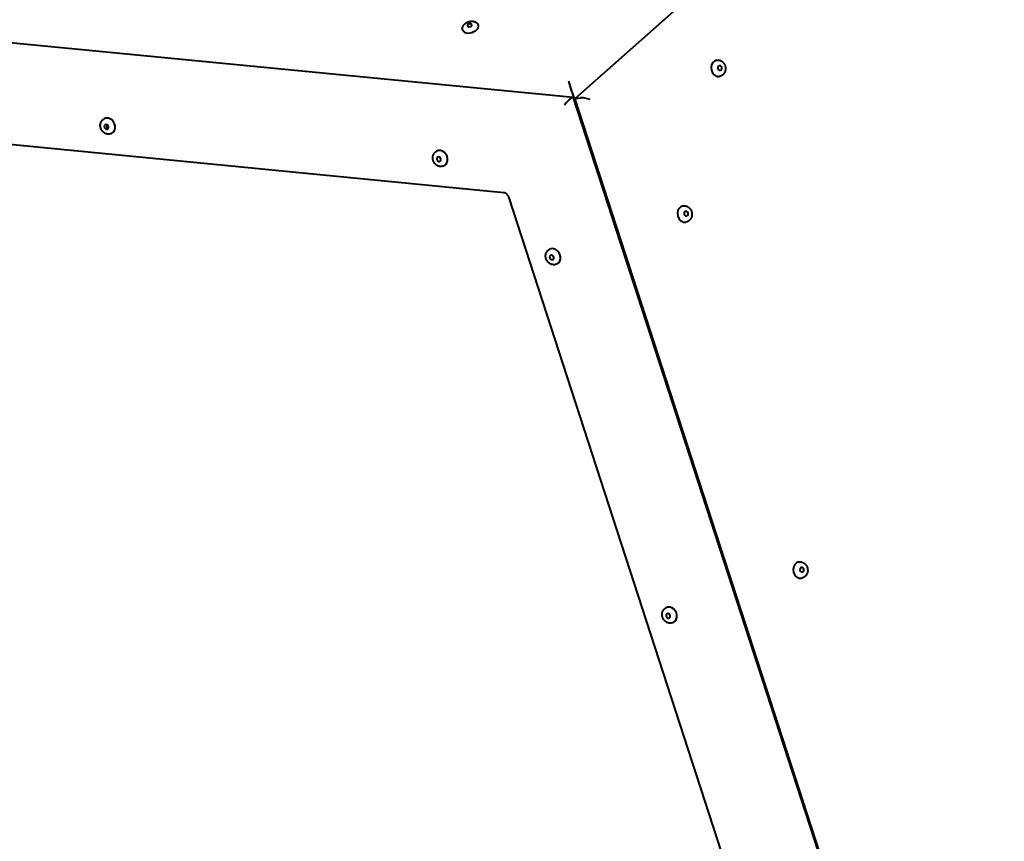
# Model space of a CAD drawing. Units: millimetres. Extents: x -467 to -340, y -128 to 27.
# Drawn here: x -372 to -364, y -80 to -73 of the extents above; entities that cross this region are included whole.
import ezdxf

# ---------------------------------------------------------------- set-up
doc = ezdxf.new("R2010")
doc.units = ezdxf.units.MM
doc.linetypes.add('K5LT_BASIC', pattern=[0])
doc.layers.add('Системный слой', color=7, linetype='Continuous')

# ---------------------------------------------------------------- blocks, each defined once
blk = doc.blocks.new('U1')
at = {"layer": 'Системный слой', "color": 143, "linetype": 'K5LT_BASIC', "lineweight": 40, "true_color": 0x33acca}
for p, q in [((-361.7201, -68.6336), (-367.3532, -73.6267)), ((-367.3672, -73.6147), (-374.8976, -72.8825)), ((-367.3786, -73.5542), (-367.4024, -73.4809)), ((-367.3588, -73.6151), (-367.3786, -73.5542)), ((-367.3726, -73.6162), (-367.3822, -73.6209)), ((-364.7286, -81.7295), (-367.3646, -73.6168)), ((-367.36, -73.6311), (-367.3534, -73.6317)), ((-367.3588, -73.6151), (-367.3534, -73.6317)), ((-367.354, -73.6298), (-364.7314, -81.7013)), ((-367.3479, -73.6246), (-367.306, -73.6175)), ((-367.9321, -74.3913), (-374.3136, -73.7708)), ((-365.6527, -81.3134), (-367.8886, -74.432)), ((-365.4703, -79.4275), (-365.4761, -79.429)), ((-365.4693, -79.4305), (-365.4751, -79.432))]:
    blk.add_line(p, q, dxfattribs=at)
for centre, major_axis, ratio, start_param, end_param in [((-368.2032, -73.0464), (-0.0637, -0.0207), 0.6, 0, 3.141593), ((-368.2099, -73.0259), (-0.0185, -0.006), 0.6, 5.969026, 6.283185), ((-368.2099, -73.0259), (-0.0185, -0.006), 0.6, 3.141593, 5.969026), ((-368.2099, -73.0259), (-0.0185, -0.006), 0.6, 0, 3.141593), ((-366.1852, -73.3767), (0.0113, -0.066), 0.847214, 3.141593, 5.824727), ((-366.1711, -73.3742), (-0.0033, 0.0192), 0.847214, 0, 3.141593), ((-366.1711, -73.3742), (-0.0033, 0.0192), 0.847214, 4.253931, 6.283185), ((-366.1711, -73.3742), (-0.0033, 0.0192), 0.847214, 3.141593, 4.253931), ((-366.1852, -73.3767), (0.0113, -0.066), 0.847214, 5.824727, 6.283185), ((-367.4122, -73.6662), (-0.0371, -0.0462), 0.207117, 3.560337, 5.131133), ((-367.4026, -73.6615), (-0.0371, -0.0462), 0.207117, 3.276423, 3.560337), ((-367.4026, -73.6615), (-0.0371, -0.0462), 0.207117, 3.006762, 3.276423), ((-367.297, -73.6437), (0.0571, -0.0156), 0.207117, 3.006762, 3.276423), ((-367.297, -73.6437), (0.0571, -0.0156), 0.207117, -3.560337, -3.276423), ((-367.2551, -73.6365), (0.0571, -0.0156), 0.207117, 1.152052, 2.722849), ((-371.1586, -73.8485), (-0.0297, 0.0601), 0.847214, 5.485006, 6.283185), ((-371.1715, -73.8549), (-0.0086, 0.0175), 0.847214, 0, 0.772617), ((-371.1715, -73.8549), (-0.0086, 0.0175), 0.847214, 3.141593, 6.283185), ((-371.1403, -73.8503), (0.0144, -0.0291), 0.847214, 3.8861, 5.003376), ((-371.1586, -73.8485), (-0.0297, 0.0601), 0.847214, 3.141593, 5.485006), ((-371.1715, -73.8549), (-0.0086, 0.0175), 0.847214, 0.772617, 3.141593), ((-368.4484, -74.112), (-0.0297, 0.0601), 0.847214, 5.485006, 6.283185), ((-368.4484, -74.112), (-0.0297, 0.0601), 0.847214, 3.141593, 5.485006), ((-368.4613, -74.1184), (-0.0086, 0.0175), 0.847214, 0.772617, 3.141593), ((-368.4613, -74.1184), (-0.0086, 0.0175), 0.847214, 0, 0.772617), ((-368.4613, -74.1184), (-0.0086, 0.0175), 0.847214, 3.141593, 6.283185), ((-366.4587, -74.5652), (0.0113, -0.066), 0.847214, 3.141593, 5.824727), ((-366.4445, -74.5627), (-0.0033, 0.0192), 0.847214, 0, 3.141593), ((-366.4445, -74.5627), (-0.0033, 0.0192), 0.847214, 4.253931, 6.283185), ((-366.4587, -74.5652), (0.0113, -0.066), 0.847214, 5.824727, 6.283185), ((-366.4445, -74.5627), (-0.0033, 0.0192), 0.847214, 3.141593, 4.253931), ((-367.5286, -74.9128), (-0.0297, 0.0601), 0.847214, 5.485006, 6.283185), ((-367.5286, -74.9128), (-0.0297, 0.0601), 0.847214, 3.141593, 5.485006), ((-367.5415, -74.9191), (-0.0086, 0.0175), 0.847214, 0.772617, 3.141593), ((-367.5415, -74.9191), (-0.0086, 0.0175), 0.847214, 0, 0.772617), ((-367.5415, -74.9191), (-0.0086, 0.0175), 0.847214, 3.141593, 6.283185), ((-365.5155, -77.4679), (0.0113, -0.066), 0.847214, 3.141593, 5.824727), ((-365.5014, -77.4655), (-0.0033, 0.0192), 0.847214, 0, 3.141593), ((-365.5014, -77.4655), (-0.0033, 0.0192), 0.847214, 4.253931, 6.283185), ((-365.5014, -77.4655), (-0.0033, 0.0192), 0.847214, 3.141593, 4.253931), ((-365.5155, -77.4679), (0.0113, -0.066), 0.847214, 5.824727, 6.283185), ((-366.579, -77.8353), (-0.0297, 0.0601), 0.847214, 5.485006, 6.283185), ((-366.5919, -77.8416), (-0.0086, 0.0175), 0.847214, 0.772617, 3.141593), ((-366.5919, -77.8416), (-0.0086, 0.0175), 0.847214, 0, 0.772617), ((-366.5919, -77.8416), (-0.0086, 0.0175), 0.847214, 3.141593, 6.283185), ((-366.579, -77.8353), (-0.0297, 0.0601), 0.847214, 3.141593, 5.485006)]:
    blk.add_ellipse(centre, major_axis=major_axis, ratio=ratio, start_param=start_param, end_param=end_param, dxfattribs=at)
for points, knots in [([(-368.267, -73.0671), (-368.2674, -73.0657), (-368.2678, -73.0642), (-368.2684, -73.0612), (-368.2687, -73.0597), (-368.269, -73.0566), (-368.269, -73.055), (-368.269, -73.0519), (-368.2689, -73.0503), (-368.2685, -73.0472), (-368.2682, -73.0456), (-368.2676, -73.0433), (-368.2675, -73.0426), (-368.2668, -73.0403), (-368.2663, -73.0388), (-368.265, -73.0356), (-368.2643, -73.0341), (-368.2627, -73.031), (-368.2618, -73.0295), (-368.2599, -73.0265), (-368.2588, -73.025), (-368.2576, -73.0235), (-368.2575, -73.0234), (-368.2574, -73.0232), (-368.2574, -73.0232), (-368.2574, -73.0232), (-368.2574, -73.0232), (-368.2562, -73.0219), (-368.2551, -73.0206), (-368.2526, -73.0179), (-368.2512, -73.0166), (-368.2483, -73.0139), (-368.2467, -73.0126), (-368.2435, -73.0102), (-368.2418, -73.009), (-368.2382, -73.0067), (-368.2364, -73.0056), (-368.2326, -73.0035), (-368.2306, -73.0025), (-368.2265, -73.0007), (-368.2244, -72.9999), (-368.2201, -72.9983), (-368.2179, -72.9976), (-368.2135, -72.9963), (-368.2112, -72.9957), (-368.2066, -72.9948), (-368.2042, -72.9944), (-368.2018, -72.9941)], [0, 0, 0, 0, 0.611443, 0.611443, 1.225613, 1.225613, 1.843829, 1.843829, 2.471287, 2.471287, 3.109626, 3.109626, 3.403344, 3.403344, 4.065823, 4.065823, 4.7434, 4.7434, 5.439022, 5.439022, 6.153861, 6.153861, 6.213175, 6.213175, 6.213179, 6.213179, 6.213183, 6.213183, 6.884882, 6.884882, 7.631286, 7.631286, 8.392305, 8.392305, 9.166067, 9.166067, 9.953839, 9.953839, 10.754987, 10.754987, 11.572085, 11.572085, 12.412377, 12.412377, 13.249089, 13.249089, 14.128123, 14.128123, 14.128123, 14.128123]), ([(-368.2018, -72.9941), (-368.1996, -72.9938), (-368.1975, -72.9937), (-368.1932, -72.9935), (-368.1911, -72.9934), (-368.1881, -72.9935), (-368.1871, -72.9936), (-368.1847, -72.9938), (-368.1833, -72.9939), (-368.1808, -72.9942), (-368.1798, -72.9944), (-368.1778, -72.9948), (-368.1768, -72.995), (-368.1752, -72.9953), (-368.1746, -72.9955), (-368.1737, -72.9957), (-368.1734, -72.9958), (-368.1731, -72.9958), (-368.1731, -72.9958), (-368.1731, -72.9958), (-368.1731, -72.9958), (-368.1719, -72.9962), (-368.1708, -72.9965), (-368.1686, -72.9972), (-368.1676, -72.9976), (-368.1649, -72.9987), (-368.1632, -72.9995), (-368.1601, -73.0011), (-368.1586, -73.002), (-368.1557, -73.0039), (-368.1544, -73.0049), (-368.1524, -73.0065), (-368.1518, -73.0071), (-368.15, -73.0087), (-368.1489, -73.0099), (-368.1468, -73.0123), (-368.1458, -73.0136), (-368.1441, -73.0161), (-368.1433, -73.0173), (-368.1418, -73.02), (-368.1412, -73.0214), (-368.1402, -73.0238), (-368.1398, -73.0247), (-368.1395, -73.0257)], [0, 0, 0, 0, 0.800366, 0.800366, 1.586523, 1.586523, 1.953178, 1.953178, 2.495861, 2.495861, 2.896353, 2.896353, 3.296845, 3.296845, 3.536786, 3.536786, 3.655799, 3.655799, 3.655803, 3.655803, 3.655807, 3.655807, 4.123721, 4.123721, 4.564156, 4.564156, 5.276592, 5.276592, 5.968158, 5.968158, 6.642202, 6.642202, 6.978092, 6.978092, 7.625287, 7.625287, 8.261218, 8.261218, 8.842856, 8.842856, 9.461203, 9.461203, 9.871877, 9.871877, 9.871877, 9.871877]), ([(-366.1965, -73.3106), (-366.1945, -73.3103), (-366.1924, -73.31), (-366.1883, -73.3098), (-366.1862, -73.3098), (-366.182, -73.31), (-366.18, -73.3102), (-366.1758, -73.3109), (-366.1738, -73.3114), (-366.1697, -73.3125), (-366.1677, -73.3132), (-366.1637, -73.3148), (-366.1617, -73.3157), (-366.1579, -73.3178), (-366.156, -73.3189), (-366.1523, -73.3214), (-366.1506, -73.3227), (-366.1471, -73.3256), (-366.1455, -73.3272), (-366.1423, -73.3305), (-366.1408, -73.3322), (-366.1385, -73.3352), (-366.1377, -73.3363), (-366.1358, -73.339), (-366.1348, -73.3406), (-366.1326, -73.3444), (-366.1315, -73.3466), (-366.1297, -73.3507), (-366.1289, -73.3526), (-366.1274, -73.3569), (-366.1267, -73.3593), (-366.1255, -73.3643), (-366.1251, -73.3669), (-366.1246, -73.37), (-366.1246, -73.3706), (-366.1243, -73.3738), (-366.1241, -73.3764), (-366.1241, -73.3815), (-366.1243, -73.384), (-366.1246, -73.3871), (-366.1247, -73.3878), (-366.1251, -73.3909), (-366.1255, -73.3933), (-366.1267, -73.398), (-366.1273, -73.4003), (-366.1284, -73.4034), (-366.1287, -73.4042), (-366.1299, -73.4072), (-366.1309, -73.4093), (-366.133, -73.4134), (-366.1342, -73.4153), (-366.1367, -73.4191), (-366.138, -73.4209), (-366.1403, -73.4236), (-366.1411, -73.4245), (-366.1435, -73.427), (-366.1451, -73.4285), (-366.1484, -73.4313), (-366.1501, -73.4326), (-366.1536, -73.435), (-366.1554, -73.4361), (-366.1592, -73.4381), (-366.1611, -73.4389), (-366.165, -73.4404), (-366.167, -73.4411), (-366.1706, -73.4421), (-366.1722, -73.4424), (-366.1739, -73.4427)], [0, 0, 0, 0, 0.695863, 0.695863, 1.39304, 1.39304, 2.094118, 2.094118, 2.798096, 2.798096, 3.507681, 3.507681, 4.225325, 4.225325, 4.949819, 4.949819, 5.684443, 5.684443, 6.42804, 6.42804, 7.18257, 7.18257, 7.636949, 7.636949, 8.254399, 8.254399, 9.038494, 9.038494, 9.695635, 9.695635, 10.506702, 10.506702, 11.335083, 11.335083, 11.523378, 11.523378, 12.352641, 12.352641, 13.160555, 13.160555, 13.373455, 13.373455, 14.163182, 14.163182, 14.937817, 14.937817, 15.220716, 15.220716, 15.980641, 15.980641, 16.728333, 16.728333, 17.466661, 17.466661, 17.889121, 17.889121, 18.612277, 18.612277, 19.328631, 19.328631, 20.037078, 20.037078, 20.740129, 20.740129, 21.440647, 21.440647, 22, 22, 22, 22]), ([(-371.129, -73.9086), (-371.1308, -73.9095), (-371.1327, -73.9103), (-371.1366, -73.9117), (-371.1386, -73.9123), (-371.1427, -73.9133), (-371.1448, -73.9137), (-371.1489, -73.9142), (-371.151, -73.9143), (-371.1553, -73.9144), (-371.1574, -73.9143), (-371.1617, -73.9139), (-371.1638, -73.9136), (-371.1681, -73.9127), (-371.1702, -73.9122), (-371.1744, -73.9108), (-371.1765, -73.9101), (-371.1806, -73.9082), (-371.1826, -73.9072), (-371.1866, -73.905), (-371.1886, -73.9037), (-371.1916, -73.9016), (-371.1927, -73.9007), (-371.1953, -73.8986), (-371.1967, -73.8974), (-371.1999, -73.8944), (-371.2015, -73.8926), (-371.2045, -73.8892), (-371.2057, -73.8876), (-371.2084, -73.8839), (-371.2098, -73.8818), (-371.2123, -73.8773), (-371.2135, -73.875), (-371.2148, -73.8721), (-371.215, -73.8716), (-371.2162, -73.8686), (-371.2171, -73.8662), (-371.2186, -73.8613), (-371.2191, -73.8588), (-371.2197, -73.8557), (-371.2198, -73.855), (-371.2203, -73.852), (-371.2206, -73.8495), (-371.2208, -73.8447), (-371.2208, -73.8423), (-371.2207, -73.839), (-371.2206, -73.8382), (-371.2203, -73.835), (-371.22, -73.8327), (-371.2191, -73.8282), (-371.2185, -73.8259), (-371.2172, -73.8216), (-371.2164, -73.8195), (-371.215, -73.8163), (-371.2145, -73.8152), (-371.2129, -73.8121), (-371.2119, -73.8102), (-371.2095, -73.8066), (-371.2082, -73.8048), (-371.2055, -73.8015), (-371.2041, -73.8), (-371.201, -73.797), (-371.1995, -73.7957), (-371.1962, -73.7931), (-371.1944, -73.7919), (-371.1912, -73.79), (-371.1898, -73.7892), (-371.1883, -73.7884)], [0, 0, 0, 0, 0.695863, 0.695863, 1.39304, 1.39304, 2.094118, 2.094118, 2.798096, 2.798096, 3.507681, 3.507681, 4.225325, 4.225325, 4.949819, 4.949819, 5.684443, 5.684443, 6.42804, 6.42804, 7.18257, 7.18257, 7.636949, 7.636949, 8.254399, 8.254399, 9.038494, 9.038494, 9.695635, 9.695635, 10.506702, 10.506702, 11.335083, 11.335083, 11.523378, 11.523378, 12.352641, 12.352641, 13.160555, 13.160555, 13.373455, 13.373455, 14.163182, 14.163182, 14.937817, 14.937817, 15.220716, 15.220716, 15.980641, 15.980641, 16.728333, 16.728333, 17.466661, 17.466661, 17.889121, 17.889121, 18.612277, 18.612277, 19.328631, 19.328631, 20.037078, 20.037078, 20.740129, 20.740129, 21.440647, 21.440647, 22, 22, 22, 22]), ([(-368.4188, -74.1721), (-368.4207, -74.173), (-368.4226, -74.1738), (-368.4265, -74.1752), (-368.4285, -74.1758), (-368.4325, -74.1768), (-368.4346, -74.1772), (-368.4387, -74.1777), (-368.4408, -74.1779), (-368.4451, -74.1779), (-368.4472, -74.1778), (-368.4515, -74.1774), (-368.4536, -74.1771), (-368.4579, -74.1763), (-368.46, -74.1757), (-368.4642, -74.1744), (-368.4663, -74.1736), (-368.4704, -74.1718), (-368.4725, -74.1707), (-368.4764, -74.1685), (-368.4784, -74.1672), (-368.4814, -74.1651), (-368.4825, -74.1642), (-368.4851, -74.1622), (-368.4865, -74.1609), (-368.4897, -74.1579), (-368.4914, -74.1561), (-368.4943, -74.1527), (-368.4955, -74.1511), (-368.4982, -74.1474), (-368.4996, -74.1453), (-368.5021, -74.1408), (-368.5033, -74.1385), (-368.5046, -74.1356), (-368.5048, -74.1351), (-368.506, -74.1321), (-368.5069, -74.1297), (-368.5084, -74.1248), (-368.509, -74.1223), (-368.5095, -74.1192), (-368.5096, -74.1186), (-368.5101, -74.1155), (-368.5104, -74.113), (-368.5106, -74.1082), (-368.5106, -74.1058), (-368.5105, -74.1026), (-368.5104, -74.1017), (-368.5101, -74.0985), (-368.5098, -74.0962), (-368.5089, -74.0917), (-368.5084, -74.0895), (-368.507, -74.0852), (-368.5063, -74.0831), (-368.5049, -74.0798), (-368.5043, -74.0787), (-368.5028, -74.0756), (-368.5017, -74.0737), (-368.4993, -74.0701), (-368.498, -74.0684), (-368.4953, -74.0651), (-368.4939, -74.0635), (-368.4909, -74.0606), (-368.4893, -74.0592), (-368.486, -74.0566), (-368.4842, -74.0554), (-368.481, -74.0535), (-368.4796, -74.0527), (-368.4781, -74.0519)], [0, 0, 0, 0, 0.695863, 0.695863, 1.39304, 1.39304, 2.094118, 2.094118, 2.798096, 2.798096, 3.507681, 3.507681, 4.225325, 4.225325, 4.949819, 4.949819, 5.684443, 5.684443, 6.42804, 6.42804, 7.18257, 7.18257, 7.636949, 7.636949, 8.254399, 8.254399, 9.038494, 9.038494, 9.695635, 9.695635, 10.506702, 10.506702, 11.335083, 11.335083, 11.523378, 11.523378, 12.352641, 12.352641, 13.160555, 13.160555, 13.373455, 13.373455, 14.163182, 14.163182, 14.937817, 14.937817, 15.220716, 15.220716, 15.980641, 15.980641, 16.728333, 16.728333, 17.466661, 17.466661, 17.889121, 17.889121, 18.612277, 18.612277, 19.328631, 19.328631, 20.037078, 20.037078, 20.740129, 20.740129, 21.440647, 21.440647, 22, 22, 22, 22]), ([(-367.8886, -74.432), (-367.8894, -74.4298), (-367.8902, -74.4276), (-367.8921, -74.4233), (-367.8932, -74.4212), (-367.8956, -74.4171), (-367.8969, -74.4151), (-367.8996, -74.4113), (-367.901, -74.4096), (-367.9034, -74.4069), (-367.9044, -74.4059), (-367.9061, -74.4043), (-367.9068, -74.4036), (-367.908, -74.4025), (-367.9085, -74.4021), (-367.9102, -74.4007), (-367.9114, -74.3998), (-367.914, -74.398), (-367.9156, -74.397), (-367.9185, -74.3954), (-367.92, -74.3947), (-367.9228, -74.3935), (-367.9242, -74.393), (-367.9269, -74.3922), (-367.9282, -74.3919), (-367.9303, -74.3915), (-367.9312, -74.3914), (-367.9321, -74.3913)], [0, 0, 0, 0, 1.942777, 1.942777, 3.925192, 3.925192, 5.895031, 5.895031, 7.813124, 7.813124, 9.04031, 9.04031, 9.907768, 9.907768, 10.538506, 10.538506, 11.905176, 11.905176, 13.67344, 13.67344, 15.399667, 15.399667, 17.087361, 17.087361, 18.740551, 18.740551, 20, 20, 20, 20]), ([(-366.47, -74.4991), (-366.468, -74.4988), (-366.4659, -74.4985), (-366.4618, -74.4983), (-366.4597, -74.4983), (-366.4555, -74.4985), (-366.4534, -74.4987), (-366.4493, -74.4994), (-366.4472, -74.4999), (-366.4432, -74.501), (-366.4411, -74.5017), (-366.4372, -74.5033), (-366.4352, -74.5042), (-366.4314, -74.5063), (-366.4295, -74.5074), (-366.4258, -74.5099), (-366.424, -74.5112), (-366.4206, -74.5141), (-366.4189, -74.5157), (-366.4158, -74.519), (-366.4143, -74.5208), (-366.412, -74.5237), (-366.4111, -74.5248), (-366.4093, -74.5275), (-366.4083, -74.5291), (-366.4061, -74.5329), (-366.405, -74.5351), (-366.4032, -74.5392), (-366.4024, -74.5411), (-366.4009, -74.5454), (-366.4002, -74.5478), (-366.399, -74.5528), (-366.3985, -74.5554), (-366.3981, -74.5585), (-366.3981, -74.5591), (-366.3977, -74.5623), (-366.3976, -74.5649), (-366.3976, -74.57), (-366.3977, -74.5725), (-366.3981, -74.5757), (-366.3982, -74.5763), (-366.3986, -74.5794), (-366.399, -74.5818), (-366.4001, -74.5865), (-366.4008, -74.5888), (-366.4019, -74.5919), (-366.4022, -74.5927), (-366.4034, -74.5957), (-366.4044, -74.5978), (-366.4065, -74.6019), (-366.4077, -74.6038), (-366.4102, -74.6076), (-366.4115, -74.6094), (-366.4138, -74.6121), (-366.4146, -74.613), (-366.417, -74.6155), (-366.4186, -74.617), (-366.4219, -74.6198), (-366.4236, -74.6211), (-366.4271, -74.6235), (-366.4289, -74.6246), (-366.4327, -74.6266), (-366.4346, -74.6274), (-366.4385, -74.6289), (-366.4405, -74.6296), (-366.4441, -74.6306), (-366.4457, -74.6309), (-366.4474, -74.6312)], [0, 0, 0, 0, 0.695863, 0.695863, 1.39304, 1.39304, 2.094118, 2.094118, 2.798096, 2.798096, 3.507681, 3.507681, 4.225325, 4.225325, 4.949819, 4.949819, 5.684443, 5.684443, 6.42804, 6.42804, 7.18257, 7.18257, 7.636949, 7.636949, 8.254399, 8.254399, 9.038494, 9.038494, 9.695635, 9.695635, 10.506702, 10.506702, 11.335083, 11.335083, 11.523378, 11.523378, 12.352641, 12.352641, 13.160555, 13.160555, 13.373455, 13.373455, 14.163182, 14.163182, 14.937817, 14.937817, 15.220716, 15.220716, 15.980641, 15.980641, 16.728333, 16.728333, 17.466661, 17.466661, 17.889121, 17.889121, 18.612277, 18.612277, 19.328631, 19.328631, 20.037078, 20.037078, 20.740129, 20.740129, 21.440647, 21.440647, 22, 22, 22, 22]), ([(-367.499, -74.9729), (-367.5008, -74.9738), (-367.5027, -74.9746), (-367.5066, -74.976), (-367.5086, -74.9766), (-367.5127, -74.9776), (-367.5147, -74.978), (-367.5189, -74.9785), (-367.521, -74.9786), (-367.5252, -74.9787), (-367.5274, -74.9786), (-367.5316, -74.9782), (-367.5338, -74.9779), (-367.538, -74.977), (-367.5402, -74.9765), (-367.5444, -74.9751), (-367.5465, -74.9743), (-367.5506, -74.9725), (-367.5526, -74.9715), (-367.5566, -74.9693), (-367.5586, -74.968), (-367.5616, -74.9659), (-367.5627, -74.965), (-367.5653, -74.9629), (-367.5667, -74.9617), (-367.5698, -74.9587), (-367.5715, -74.9569), (-367.5744, -74.9535), (-367.5757, -74.9519), (-367.5784, -74.9482), (-367.5797, -74.9461), (-367.5823, -74.9416), (-367.5835, -74.9393), (-367.5848, -74.9364), (-367.585, -74.9358), (-367.5862, -74.9329), (-367.5871, -74.9305), (-367.5885, -74.9256), (-367.5891, -74.9231), (-367.5897, -74.92), (-367.5898, -74.9193), (-367.5903, -74.9163), (-367.5905, -74.9138), (-367.5908, -74.909), (-367.5908, -74.9066), (-367.5906, -74.9033), (-367.5906, -74.9025), (-367.5903, -74.8993), (-367.59, -74.897), (-367.5891, -74.8925), (-367.5885, -74.8902), (-367.5872, -74.8859), (-367.5864, -74.8838), (-367.585, -74.8806), (-367.5845, -74.8794), (-367.5829, -74.8764), (-367.5818, -74.8745), (-367.5795, -74.8709), (-367.5782, -74.8691), (-367.5755, -74.8658), (-367.574, -74.8643), (-367.571, -74.8613), (-367.5694, -74.86), (-367.5661, -74.8574), (-367.5644, -74.8562), (-367.5612, -74.8543), (-367.5597, -74.8534), (-367.5583, -74.8527)], [0, 0, 0, 0, 0.695863, 0.695863, 1.39304, 1.39304, 2.094118, 2.094118, 2.798096, 2.798096, 3.507681, 3.507681, 4.225325, 4.225325, 4.949819, 4.949819, 5.684443, 5.684443, 6.42804, 6.42804, 7.18257, 7.18257, 7.636949, 7.636949, 8.254399, 8.254399, 9.038494, 9.038494, 9.695635, 9.695635, 10.506702, 10.506702, 11.335083, 11.335083, 11.523378, 11.523378, 12.352641, 12.352641, 13.160555, 13.160555, 13.373455, 13.373455, 14.163182, 14.163182, 14.937817, 14.937817, 15.220716, 15.220716, 15.980641, 15.980641, 16.728333, 16.728333, 17.466661, 17.466661, 17.889121, 17.889121, 18.612277, 18.612277, 19.328631, 19.328631, 20.037078, 20.037078, 20.740129, 20.740129, 21.440647, 21.440647, 22, 22, 22, 22]), ([(-365.5269, -77.4019), (-365.5248, -77.4015), (-365.5228, -77.4013), (-365.5186, -77.401), (-365.5165, -77.401), (-365.5124, -77.4012), (-365.5103, -77.4015), (-365.5061, -77.4022), (-365.5041, -77.4026), (-365.5, -77.4038), (-365.498, -77.4044), (-365.494, -77.406), (-365.492, -77.407), (-365.4882, -77.409), (-365.4863, -77.4101), (-365.4827, -77.4126), (-365.4809, -77.414), (-365.4774, -77.4169), (-365.4758, -77.4184), (-365.4726, -77.4217), (-365.4711, -77.4235), (-365.4688, -77.4264), (-365.468, -77.4275), (-365.4661, -77.4303), (-365.4651, -77.4319), (-365.4629, -77.4356), (-365.4618, -77.4378), (-365.46, -77.4419), (-365.4593, -77.4438), (-365.4577, -77.4481), (-365.457, -77.4506), (-365.4559, -77.4555), (-365.4554, -77.4581), (-365.455, -77.4613), (-365.4549, -77.4618), (-365.4546, -77.465), (-365.4544, -77.4676), (-365.4545, -77.4727), (-365.4546, -77.4752), (-365.4549, -77.4784), (-365.455, -77.479), (-365.4554, -77.4821), (-365.4559, -77.4845), (-365.457, -77.4893), (-365.4577, -77.4916), (-365.4587, -77.4946), (-365.4591, -77.4954), (-365.4602, -77.4984), (-365.4612, -77.5005), (-365.4633, -77.5046), (-365.4645, -77.5066), (-365.467, -77.5103), (-365.4684, -77.5121), (-365.4706, -77.5148), (-365.4715, -77.5158), (-365.4738, -77.5183), (-365.4754, -77.5198), (-365.4787, -77.5226), (-365.4804, -77.5239), (-365.484, -77.5263), (-365.4858, -77.5273), (-365.4895, -77.5293), (-365.4914, -77.5302), (-365.4953, -77.5317), (-365.4973, -77.5323), (-365.5009, -77.5333), (-365.5026, -77.5336), (-365.5042, -77.5339)], [0, 0, 0, 0, 0.695863, 0.695863, 1.39304, 1.39304, 2.094118, 2.094118, 2.798096, 2.798096, 3.507681, 3.507681, 4.225325, 4.225325, 4.949819, 4.949819, 5.684443, 5.684443, 6.42804, 6.42804, 7.18257, 7.18257, 7.636949, 7.636949, 8.254399, 8.254399, 9.038494, 9.038494, 9.695635, 9.695635, 10.506702, 10.506702, 11.335083, 11.335083, 11.523378, 11.523378, 12.352641, 12.352641, 13.160555, 13.160555, 13.373455, 13.373455, 14.163182, 14.163182, 14.937817, 14.937817, 15.220716, 15.220716, 15.980641, 15.980641, 16.728333, 16.728333, 17.466661, 17.466661, 17.889121, 17.889121, 18.612277, 18.612277, 19.328631, 19.328631, 20.037078, 20.037078, 20.740129, 20.740129, 21.440647, 21.440647, 22, 22, 22, 22]), ([(-366.5494, -77.8954), (-366.5512, -77.8963), (-366.5531, -77.8971), (-366.557, -77.8985), (-366.559, -77.8991), (-366.5631, -77.9001), (-366.5652, -77.9005), (-366.5693, -77.901), (-366.5714, -77.9011), (-366.5757, -77.9012), (-366.5778, -77.9011), (-366.5821, -77.9007), (-366.5842, -77.9004), (-366.5885, -77.8995), (-366.5906, -77.899), (-366.5948, -77.8976), (-366.5969, -77.8968), (-366.601, -77.895), (-366.603, -77.894), (-366.607, -77.8917), (-366.609, -77.8905), (-366.612, -77.8883), (-366.6131, -77.8875), (-366.6157, -77.8854), (-366.6171, -77.8842), (-366.6203, -77.8812), (-366.6219, -77.8794), (-366.6249, -77.876), (-366.6261, -77.8744), (-366.6288, -77.8707), (-366.6302, -77.8686), (-366.6327, -77.8641), (-366.6339, -77.8618), (-366.6352, -77.8589), (-366.6354, -77.8583), (-366.6366, -77.8554), (-366.6375, -77.853), (-366.6389, -77.8481), (-366.6395, -77.8456), (-366.6401, -77.8425), (-366.6402, -77.8418), (-366.6407, -77.8387), (-366.641, -77.8363), (-366.6412, -77.8315), (-366.6412, -77.8291), (-366.6411, -77.8258), (-366.641, -77.825), (-366.6407, -77.8218), (-366.6404, -77.8195), (-366.6395, -77.8149), (-366.6389, -77.8127), (-366.6376, -77.8084), (-366.6368, -77.8063), (-366.6354, -77.8031), (-366.6349, -77.8019), (-366.6333, -77.7989), (-366.6323, -77.797), (-366.6299, -77.7934), (-366.6286, -77.7916), (-366.6259, -77.7883), (-366.6245, -77.7868), (-366.6214, -77.7838), (-366.6199, -77.7825), (-366.6166, -77.7799), (-366.6148, -77.7787), (-366.6116, -77.7767), (-366.6102, -77.7759), (-366.6087, -77.7752)], [0, 0, 0, 0, 0.695863, 0.695863, 1.39304, 1.39304, 2.094118, 2.094118, 2.798096, 2.798096, 3.507681, 3.507681, 4.225325, 4.225325, 4.949819, 4.949819, 5.684443, 5.684443, 6.42804, 6.42804, 7.18257, 7.18257, 7.636949, 7.636949, 8.254399, 8.254399, 9.038494, 9.038494, 9.695635, 9.695635, 10.506702, 10.506702, 11.335083, 11.335083, 11.523378, 11.523378, 12.352641, 12.352641, 13.160555, 13.160555, 13.373455, 13.373455, 14.163182, 14.163182, 14.937817, 14.937817, 15.220716, 15.220716, 15.980641, 15.980641, 16.728333, 16.728333, 17.466661, 17.466661, 17.889121, 17.889121, 18.612277, 18.612277, 19.328631, 19.328631, 20.037078, 20.037078, 20.740129, 20.740129, 21.440647, 21.440647, 22, 22, 22, 22])]:
    blk.add_open_spline(points, degree=3, knots=knots, dxfattribs=at)
blk = doc.blocks.new('U0')
at = {"layer": 'Системный слой'}
blk.add_blockref('U1', (0, 0), dxfattribs=at)

msp = doc.modelspace()

# ---------------------------------------------------------------- block references
at = {"layer": 'Системный слой'}
msp.add_blockref('U0', (0, 0), dxfattribs=at)

doc.saveas('drawing.dxf')
